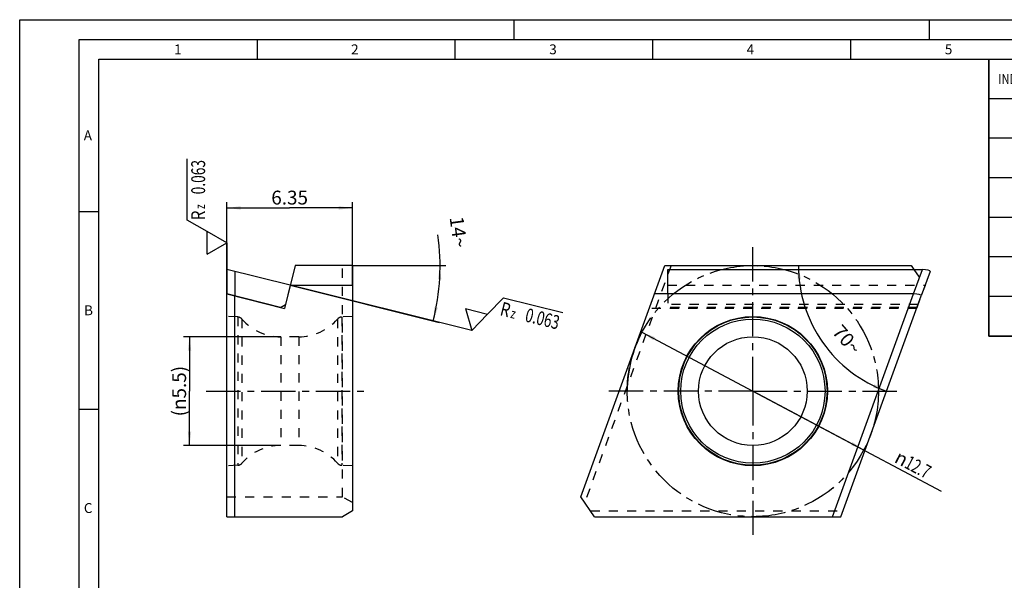
# Model space of a CAD drawing. Units: millimetres. Extents: x 0 to 420, y 0 to 297.
# Drawn here: x 0 to 249, y 155 to 297 of the extents above; entities that cross this region are included whole.
import ezdxf

# ---------------------------------------------------------------- set-up
doc = ezdxf.new("R2010")
doc.units = ezdxf.units.MM
doc.header["$LTSCALE"] = 23.1
for name, pattern in [('CENTER', [0.6, 0.375, -0.075, 0.075, -0.075]), ('DOT', [0.2, 0.1, -0.1]), ('HIDDEN', [0.2, 0.1, -0.1])]:
    doc.linetypes.add(name, pattern=pattern)
doc.layers.get('0').update_dxf_attribs({"linetype": 'CONTINUOUS'})
for name, color, linetype in [('606024357-1_2_CL', 7, 'CONTINUOUS'), ('606024357-1_2_HL', 7, 'CONTINUOUS'), ('607628115-000-00-ED1_CL', 7, 'CONTINUOUS'), ('607628115-000-00-ED1_DIM', 7, 'CONTINUOUS'), ('607628115-000-00-ED1_FORMAT', 7, 'CONTINUOUS'), ('607628115-000_AXIS', 7, 'CONTINUOUS'), ('COLLECTION09', 7, 'CONTINUOUS'), ('COLLECTION12', 7, 'CONTINUOUS'), ('INSERT_HELP_IC', 7, 'CONTINUOUS'), ('XT_Q1206NN_CL', 7, 'CONTINUOUS'), ('XT_Q1206NN_HL', 7, 'CONTINUOUS')]:
    doc.layers.add(name, color=color, linetype=linetype)
doc.styles.get("Standard").update_dxf_attribs({"font": 'TXT.SHX', "width": 0.7})
doc.styles.add('TEXTSTYLE_2', font='gdt', dxfattribs={"width": 0.7})
doc.dimstyles.new('DIMSTYLE_2', dxfattribs={"dimtxt": 3.5, "dimasz": 3.5, "dimexe": 1.5, "dimexo": 0, "dimgap": 0.875, "dimtad": 1, "dimdec": 3, "dimlfac": 0.2, "dimdsep": 46, "dimtxsty": 'STANDARD', "dimblk": '_FILLED', "dimblk1": '_FILLED', "dimblk2": '_FILLED', "dimcen": 0.09, "dimclrt": 2, "dimadec": 3, "dimazin": 2, "dimtp": 0.05, "dimtm": 0.05, "dimtfac": 1, "dimtdec": 3, "dimtofl": 0, "dimtmove": 0, "dimatfit": 3, "dimldrblk": '_FILLED', "dimfxl": 1, "dimtolj": 1, "dimarcsym": 0})
doc.dimstyles.new('DIMSTYLE_3', dxfattribs={"dimtxt": 3.5, "dimasz": 3.5, "dimexe": 1.5, "dimexo": 0, "dimgap": 0.875, "dimtad": 1, "dimdec": 3, "dimlfac": 0.2, "dimdsep": 46, "dimtxsty": 'STANDARD', "dimblk": '_FILLED', "dimblk1": '_FILLED', "dimblk2": '_FILLED', "dimcen": 0.09, "dimclrt": 2, "dimadec": 3, "dimazin": 2, "dimtp": 0.1, "dimtm": 0.1, "dimtfac": 1, "dimtdec": 3, "dimtofl": 0, "dimtmove": 0, "dimatfit": 3, "dimldrblk": '_FILLED', "dimfxl": 1, "dimtolj": 1, "dimarcsym": 0})
doc.dimstyles.new('DIMSTYLE_4', dxfattribs={"dimtxt": 3.5, "dimasz": 3.5, "dimexe": 1.5, "dimexo": 0, "dimgap": 3.5, "dimtad": 1, "dimdec": 1, "dimlfac": 0.2, "dimdsep": 46, "dimtxsty": 'STANDARD', "dimblk": '_FILLED', "dimblk1": '_FILLED', "dimblk2": '_FILLED', "dimcen": 0.09, "dimclrt": 2, "dimaunit": 1, "dimadec": 3, "dimazin": 2, "dimtp": 0.1, "dimtm": 0.1, "dimtfac": 1, "dimtdec": 1, "dimtofl": 0, "dimtmove": 0, "dimatfit": 3, "dimldrblk": '_FILLED', "dimfxl": 1, "dimtolj": 1, "dimarcsym": 0})
doc.dimstyles.new('DIMSTYLE_5', dxfattribs={"dimtxt": 3.5, "dimasz": 3.5, "dimexe": 1.5, "dimexo": 0, "dimtad": 1, "dimdec": 3, "dimlfac": 0.2, "dimdsep": 46, "dimtxsty": 'STANDARD', "dimblk": '_FILLED', "dimblk1": '_FILLED', "dimblk2": '_FILLED', "dimcen": 0.09, "dimclrt": 2, "dimadec": 3, "dimazin": 2, "dimtp": 0.1, "dimtm": 0.1, "dimtfac": 1, "dimtdec": 3, "dimtmove": 0, "dimatfit": 2, "dimldrblk": '_FILLED', "dimfxl": 1, "dimtolj": 1, "dimarcsym": 0})

# ---------------------------------------------------------------- blocks, each defined once
blk = doc.blocks.new('CHANGEBLOCK_BL0', base_point=(327.5, 252))
at = {"layer": '607628115-000-00-ED1_FORMAT', "color": 7, "linetype": 'CONTINUOUS'}
for p, q in [((245, 217), (245, 287)), ((260, 217), (260, 287)), ((370, 217), (370, 287)), ((390, 217), (390, 287)), ((410, 277), (245, 277)), ((410, 267), (245, 267)), ((410, 257), (245, 257)), ((410, 247), (245, 247)), ((410, 237), (245, 237)), ((410, 227), (245, 227)), ((410, 217), (245, 217))]:
    blk.add_line(p, q, dxfattribs=at)
at = {"layer": '607628115-000-00-ED1_FORMAT', "color": 2, "linetype": 'CONTINUOUS'}
for s, width, p in [('INDEX', 0.819048, (247.38, 280.75)), ('ART DER AENDERUNG', 0.810924, (261.23, 280.75)), ('DATUM', 0.890476, (374.43, 280.75)), ('NAME', 0.85119, (395.74, 280.75))]:
    blk.add_text(s, height=2.5, dxfattribs=dict(at, width=width)).set_placement(p)
blk = doc.blocks.new('_FILLED')
at = {"color": 0, "linetype": 'BYBLOCK'}
blk.add_solid([(0, 0), (-1, 0.125), (-1, -0.125)], dxfattribs=at)
blk = doc.blocks.new('*D1')
at = {"layer": '607628115-000-00-ED1_DIM', "color": 3, "linetype": 'CONTINUOUS'}
for p, q in [((65.99, 216.81), (41.43, 216.81)), ((42.93, 216.81), (42.93, 203.06)), ((42.93, 189.31), (42.93, 203.06)), ((65.99, 189.31), (41.43, 189.31))]:
    blk.add_line(p, q, dxfattribs=at)
at = {"layer": '607628115-000-00-ED1_DIM', "color": 3, "linetype": 'CONTINUOUS', "xscale": 3.5, "yscale": 3.5, "zscale": 3.5}
for p, rotation in [((42.93, 216.81), 90), ((42.93, 189.31), 270)]:
    blk.add_blockref('_FILLED', p, dxfattribs=dict(at, rotation=rotation))
at = {"layer": '607628115-000-00-ED1_DIM', "color": 2, "linetype": 'CONTINUOUS', "insert": (38.56, 203.06), "char_height": 3.5, "width": 22, "attachment_point": 2, "rotation": 90, "line_spacing_factor": 0.9}
blk.add_mtext('(\\fgdt;{\\W1.0;{\\fgdt;n}}\\fTXT.SHX;5.5)', dxfattribs=at)
blk = doc.blocks.new('*D2')
at = {"layer": '607628115-000-00-ED1_DIM', "color": 3, "linetype": 'CONTINUOUS'}
for p, q in [((52.37, 227.63), (52.37, 250.89)), ((52.37, 249.39), (68.24, 249.39)), ((84.12, 249.39), (68.24, 249.39)), ((84.12, 229.81), (84.12, 250.89))]:
    blk.add_line(p, q, dxfattribs=at)
at = {"layer": '607628115-000-00-ED1_DIM', "color": 3, "linetype": 'CONTINUOUS', "xscale": 3.5, "yscale": 3.5, "zscale": 3.5, "rotation": 180}
blk.add_blockref('_FILLED', (52.37, 249.39), dxfattribs=at)
at = {"layer": '607628115-000-00-ED1_DIM', "color": 3, "linetype": 'CONTINUOUS', "xscale": 3.5, "yscale": 3.5, "zscale": 3.5}
blk.add_blockref('_FILLED', (84.12, 249.39), dxfattribs=at)
at = {"layer": '607628115-000-00-ED1_DIM', "color": 2, "linetype": 'CONTINUOUS', "insert": (68.24, 253.76), "char_height": 3.5, "width": 14.625, "attachment_point": 2, "line_spacing_factor": 0.9}
blk.add_mtext('6.35', dxfattribs=at)
blk = doc.blocks.new('*D3')
at = {"layer": '607628115-000-00-ED1_DIM', "color": 3, "linetype": 'CONTINUOUS'}
for p, q in [((84.12, 234.81), (107.76, 234.81)), ((68.38, 229.82), (106, 220.44))]:
    blk.add_line(p, q, dxfattribs=at)
blk.add_arc((48.36, 234.81), 57.9, 346, 7.7036, dxfattribs=at)
for points in [[(106.59, 231.3), (106.26, 234.81), (105.72, 231.33)], [(104.86, 224.32), (104.54, 220.81), (105.71, 224.13)]]:
    blk.add_solid(points, dxfattribs=at)
at = {"layer": '607628115-000-00-ED1_DIM', "color": 2, "linetype": 'CONTINUOUS', "insert": (112.67, 243.51), "char_height": 3.5, "width": 10.625, "attachment_point": 2, "rotation": 277.7036, "line_spacing_factor": 0.9}
blk.add_mtext('14\\fgdt;{\\W1.0;{\\fgdt;~}}', dxfattribs=at)
blk = doc.blocks.new('*D4')
at = {"layer": '607628115-000-00-ED1_DIM', "color": 3, "linetype": 'CONTINUOUS'}
for start, end in [(180, 215), (215, 250)]:
    blk.add_arc((230.68, 234.81), 33.82, start, end, dxfattribs=at)
for points in [[(197.48, 231.34), (196.86, 234.81), (196.61, 231.3)], [(215.72, 204), (219.12, 203.04), (216.06, 204.8)]]:
    blk.add_solid(points, dxfattribs=at)
at = {"layer": '607628115-000-00-ED1_DIM', "color": 2, "linetype": 'CONTINUOUS', "insert": (210.45, 217.22), "char_height": 3.5, "width": 11.75, "attachment_point": 2, "rotation": 311.0078, "line_spacing_factor": 0.9}
blk.add_mtext('70\\fgdt;{\\W1.0;{\\fgdt;~}}', dxfattribs=at)
blk = doc.blocks.new('*D5')
at = {"layer": '607628115-000-00-ED1_DIM', "color": 3, "linetype": 'CONTINUOUS'}
for p, q in [((157.3, 217.96), (185.34, 203.06)), ((213.38, 188.17), (185.34, 203.06)), ((185.34, 203.06), (232.93, 177.78))]:
    blk.add_line(p, q, dxfattribs=at)
at = {"layer": '607628115-000-00-ED1_DIM', "color": 3, "linetype": 'CONTINUOUS', "xscale": 3.5, "yscale": 3.5, "zscale": 3.5}
for p, rotation in [((157.3, 217.96), 152.0226555765), ((213.38, 188.17), 332.0226555765)]:
    blk.add_blockref('_FILLED', p, dxfattribs=dict(at, rotation=rotation))
at = {"layer": '607628115-000-00-ED1_DIM', "color": 2, "linetype": 'CONTINUOUS', "insert": (222.47, 188.29), "char_height": 3.5, "width": 21.25, "attachment_point": 1, "rotation": 332.0227, "line_spacing_factor": 0.9, "style": 'TEXTSTYLE_2'}
blk.add_mtext('{\\fgdt;n}\\fTXT.SHX;{\\W0.7;12.7}', dxfattribs=at)
blk = doc.blocks.new('SURFACE_SYMBOLS_BL7', base_point=(47.37, 251.62))
at = {"layer": '607628115-000-00-ED1_CL', "color": 3, "linetype": 'CONTINUOUS'}
for p, q in [((42.37, 246.32), (42.37, 261.81)), ((47.37, 243.44), (42.37, 246.32)), ((52.37, 240.55), (47.37, 243.44)), ((47.37, 237.66), (47.37, 243.44)), ((47.37, 237.66), (52.37, 240.55))]:
    blk.add_line(p, q, dxfattribs=at)
at = {"layer": '607628115-000-00-ED1_CL', "color": 7, "linetype": 'CONTINUOUS'}
blk.add_line((52.37, 240.55), (52.37, 240.55), dxfattribs=at)
at = {"layer": '607628115-000-00-ED1_CL', "color": 2, "linetype": 'CONTINUOUS'}
for s, height, width, p in [('0.063', 3.5, 0.728571, (46.88, 252.83)), ('z ', 2.5, 0.75, (46.88, 249.08)), ('R', 3.5, 0.785714, (46.88, 246.33))]:
    blk.add_text(s, height=height, rotation=90, dxfattribs=dict(at, width=width)).set_placement(p)
blk = doc.blocks.new('SURFACE_SYMBOLS_BL8', base_point=(126.72, 222.17))
at = {"layer": '607628115-000-00-ED1_CL', "color": 3, "linetype": 'CONTINUOUS'}
for p, q in [((118.29, 222.53), (122.3, 226.68)), ((122.3, 226.68), (137.33, 222.94)), ((112.69, 223.93), (114.28, 218.38)), ((112.69, 223.93), (118.29, 222.53)), ((114.28, 218.38), (118.29, 222.53))]:
    blk.add_line(p, q, dxfattribs=at)
at = {"layer": '607628115-000-00-ED1_CL', "color": 7, "linetype": 'CONTINUOUS'}
blk.add_line((114.28, 218.38), (114.28, 218.38), dxfattribs=at)
at = {"layer": '607628115-000-00-ED1_CL', "color": 2, "linetype": 'CONTINUOUS'}
for s, height, width, p in [('R', 3.5, 0.785714, (121.22, 222.3)), ('0.063', 3.5, 0.728571, (127.53, 220.73)), ('z ', 2.5, 0.75, (123.89, 221.64))]:
    blk.add_text(s, height=height, rotation=346, dxfattribs=dict(at, width=width)).set_placement(p)

msp = doc.modelspace()

# ---------------------------------------------------------------- linework, layer by layer
at = {"layer": '606024357-1_2_CL', "color": 7, "linetype": 'CONTINUOUS'}
for p, q in [((52.3677, 227.6305), (52.3677, 233.8141)), ((68.3776, 229.8224), (52.3677, 233.8141)), ((163.806, 227.6305), (163.806, 233.8141)), ((163.806, 233.8141), (228.1897, 233.8141)), ((230.1366, 233.3155), (227.8859, 227.1318)), ((68.3776, 229.8224), (67.168, 224.971)), ((65.9558, 224.2426), (52.3677, 227.6305)), ((225.9391, 227.6305), (163.806, 227.6305)), ((65.9558, 224.2426), (67.168, 224.971))]:
    msp.add_line(p, q, dxfattribs=at)
at = {"layer": '606024357-1_2_CL', "color": 9, "linetype": 'CONTINUOUS'}
for p, q in [((54.3677, 233.3155), (54.3677, 227.1318)), ((225.9391, 227.6305), (228.1897, 233.8141))]:
    msp.add_line(p, q, dxfattribs=at)
at = {"layer": '606024357-1_2_CL', "color": 7, "linetype": 'CONTINUOUS'}
for centre in [(228.0083, 233.3155), (225.7576, 227.1318)]:
    msp.add_ellipse(centre, major_axis=(2.1361, 0.0448), ratio=0.23250354, start_param=-0.08994473, end_param=1.48085159, dxfattribs=at)
at = {"layer": '606024357-1_2_HL', "color": 6, "linetype": 'HIDDEN'}
for p, q in [((163.806, 229.8224), (228.8652, 229.8224)), ((163.806, 227.6305), (163.806, 224.2426)), ((226.8343, 224.2426), (227.8859, 227.1318)), ((227.0994, 224.971), (163.806, 224.971)), ((226.8343, 224.2426), (163.806, 224.2426))]:
    msp.add_line(p, q, dxfattribs=at)
at = {"layer": '607628115-000-00-ED1_CL', "color": 3, "linetype": 'CONTINUOUS'}
for p, q in [((52.3677, 240.5496), (52.3677, 227.6305)), ((114.28, 218.3777), (68.3776, 229.8224))]:
    msp.add_line(p, q, dxfattribs=at)
at = {"layer": '607628115-000-00-ED1_FORMAT', "color": 3, "linetype": 'CONTINUOUS'}
for p, q in [((0, 0), (0, 297)), ((0, 297), (420, 297)), ((125, 292), (125, 297)), ((230, 292), (230, 297)), ((15, 5), (15, 292)), ((15, 292), (415, 292)), ((60, 292), (60, 287)), ((110, 292), (110, 287)), ((160, 292), (160, 287)), ((210, 292), (210, 287)), ((245, 287), (410, 287)), ((245, 287), (245, 217)), ((15, 248.5), (20, 248.5)), ((245, 217), (410, 217)), ((15, 198.5), (20, 198.5))]:
    msp.add_line(p, q, dxfattribs=at)
at = {"layer": '607628115-000-00-ED1_FORMAT', "color": 7, "linetype": 'CONTINUOUS'}
for p, q in [((20, 10), (20, 287)), ((20, 287), (410, 287))]:
    msp.add_line(p, q, dxfattribs=at)
at = {"layer": '607628115-000_AXIS', "color": 1, "linetype": 'CENTER'}
for p, q in [((185.3384, 203.0641), (185.3384, 240.5536)), ((47.1562, 203.0641), (87.1177, 203.0641)), ((185.3384, 203.0641), (147.8489, 203.0641)), ((185.3384, 203.0641), (185.3384, 165.5747)), ((185.3384, 203.0641), (222.8278, 203.0641))]:
    msp.add_line(p, q, dxfattribs=at)
at = {"layer": 'COLLECTION09', "color": 6, "linetype": 'DOT'}
for p, q in [((55.1027, 221.8141), (55.1027, 184.3141)), ((81.4138, 221.8141), (81.4138, 184.3141)), ((56.1706, 221.2982), (56.1706, 184.8301)), ((80.3459, 221.2982), (80.3459, 184.8301)), ((65.993, 216.8141), (65.993, 189.3141)), ((70.5235, 216.8141), (70.5235, 189.3141))]:
    msp.add_line(p, q, dxfattribs=at)
at = {"layer": 'COLLECTION12', "color": 3, "linetype": 'CONTINUOUS'}
msp.add_arc((185.3384, 203.0641), 31.75, 152.022656, 180, dxfattribs=at)
at = {"layer": 'INSERT_HELP_IC', "color": 3, "linetype": 'CENTER'}
msp.add_circle((185.3384, 203.0641), 31.75, dxfattribs=at)
at = {"layer": 'XT_Q1206NN_CL', "color": 7, "linetype": 'CONTINUOUS'}
for p, q in [((69.6222, 234.8141), (66.926, 224.0007)), ((84.1177, 234.8141), (69.6222, 234.8141)), ((84.1177, 234.8141), (84.1177, 172.7575)), ((141.8145, 176.3141), (163.1068, 234.8141)), ((163.1068, 234.8141), (225.3612, 234.8141)), ((225.3612, 234.8141), (226.0614, 233.8141)), ((84.1177, 229.8141), (68.3755, 229.8141)), ((52.3677, 171.3141), (52.3677, 227.6305)), ((52.3677, 227.6305), (66.926, 224.0007)), ((225.9391, 227.6305), (160.4921, 227.6305)), ((207.57, 171.3141), (227.8859, 227.1318)), ((145.3156, 171.3141), (141.8145, 176.3141)), ((84.1177, 172.7575), (81.6177, 171.3141)), ((52.3677, 171.3141), (81.6177, 171.3141)), ((145.3156, 171.3141), (207.57, 171.3141))]:
    msp.add_line(p, q, dxfattribs=at)
at = {"layer": 'XT_Q1206NN_CL', "color": 9, "linetype": 'CONTINUOUS'}
for p, q in [((54.3677, 171.3141), (54.3677, 227.1318)), ((205.4416, 171.3141), (225.9391, 227.6305))]:
    msp.add_line(p, q, dxfattribs=at)
at = {"layer": 'XT_Q1206NN_CL', "color": 7, "linetype": 'CONTINUOUS'}
for radius in [18.8694, 13.75]:
    msp.add_circle((185.3384, 203.0641), radius, dxfattribs=at)
at = {"layer": 'XT_Q1206NN_CL', "color": 9, "linetype": 'CONTINUOUS'}
for radius in [18.75, 18.234]:
    msp.add_circle((185.3384, 203.0641), radius, dxfattribs=at)
at = {"layer": 'XT_Q1206NN_CL', "color": 7, "linetype": 'CONTINUOUS'}
msp.add_ellipse((225.7576, 227.1318), major_axis=(2.1361, 0.0448), ratio=0.23250354, start_param=-0.08994473, end_param=1.48085159, dxfattribs=at)
at = {"layer": 'XT_Q1206NN_HL', "color": 6, "linetype": 'HIDDEN'}
for p, q in [((81.6177, 176.3141), (81.6177, 234.8141)), ((164.6428, 234.8141), (142.8252, 174.8708)), ((226.0614, 233.8141), (228.8622, 229.8141)), ((228.8622, 229.8141), (227.8859, 227.1318)), ((55.1027, 221.8141), (52.3677, 221.9336)), ((84.1177, 221.9322), (81.4138, 221.8141)), ((226.7463, 224.0007), (159.171, 224.0007)), ((70.5235, 216.8141), (65.993, 216.8141)), ((70.5235, 189.3141), (65.993, 189.3141)), ((55.1027, 184.3141), (52.3677, 184.1947)), ((84.1177, 184.1961), (81.4138, 184.3141)), ((52.3677, 176.3141), (81.6177, 176.3141)), ((84.1177, 174.8708), (81.6177, 176.3141)), ((144.3049, 172.7575), (208.0953, 172.7575))]:
    msp.add_line(p, q, dxfattribs=at)
for centre, radius, start, end in [((55.0373, 220.3156), 1.5, 40.925258, 87.5), ((81.4792, 220.3156), 1.5, 92.5, 139.074742), ((65.993, 229.8141), 13, 220.925258, 270), ((70.5235, 229.8141), 13, 270, 319.074742), ((65.993, 176.3141), 13, 90, 139.074742), ((70.5235, 176.3141), 13, 40.925258, 90), ((55.0373, 185.8127), 1.5, 272.5, 319.074742), ((81.4792, 185.8127), 1.5, 220.925258, 267.5)]:
    msp.add_arc(centre, radius, start, end, dxfattribs=at)

# ---------------------------------------------------------------- block references
at = {"layer": '607628115-000-00-ED1_CL', "color": 3, "linetype": 'CONTINUOUS'}
for name, p in [('SURFACE_SYMBOLS_BL7', (47.3677, 251.6237)), ('SURFACE_SYMBOLS_BL8', (126.7174, 222.1659))]:
    msp.add_blockref(name, p, dxfattribs=at)
at = {"layer": '607628115-000-00-ED1_FORMAT', "color": 3, "linetype": 'CONTINUOUS'}
msp.add_blockref('CHANGEBLOCK_BL0', (327.5, 252), dxfattribs=at)

# ---------------------------------------------------------------- texts
at = {"layer": '607628115-000-00-ED1_FORMAT', "color": 2, "linetype": 'CONTINUOUS', "char_height": 2.5, "attachment_point": 1, "line_spacing_factor": 0.9}
for s, insert, width in [('1', (39.0476, 290.75), 2.857143), ('2', (83.7798, 290.75), 3.660714), ('3', (133.869, 290.75), 3.392857), ('4', (183.7798, 290.75), 3.660714), ('5', (233.869, 290.75), 3.392857), ('A', (16.1905, 269), 3.928571), ('B', (16.2798, 224.75), 3.660714), ('C', (16.2202, 174.75), 3.839286)]:
    msp.add_mtext(s, dxfattribs=dict(at, insert=insert, width=width))

# ---------------------------------------------------------------- dimensions: what is measured, and where the dimension line sits
at = {"layer": '607628115-000-00-ED1_DIM', "color": 3, "linetype": 'CONTINUOUS'}
dim = msp.add_linear_dim(base=(52.3677, 249.3863), p1=(84.1177, 229.8141), p2=(52.3677, 227.6305), angle=180, dimstyle='DIMSTYLE_3', dxfattribs=at)
dim.commit()
dim.dimension.update_dxf_attribs({"geometry": '*D2', "text_midpoint": (67.7427, 249.3863), "dimtype": 160})
for base, line1, line2, picture, middle in [((105.8281, 227.7576), ((67.8157, 229.9625), (68.3776, 229.8224)), ((83.5387, 234.8141), (84.1177, 234.8141)), '*D3', (105.7371, 242.5759)), ((202.98048, 215.41728), ((197.20285, 234.81415), (196.86467, 234.81415)), ((219.2315, 203.35396), (219.11584, 203.03618)), '*D4', (205.16276, 212.62448))]:
    dim = msp.add_angular_dim_2l(base=base, line1=line1, line2=line2, dimstyle='DIMSTYLE_4', dxfattribs=at)
    dim.commit()
    dim.dimension.update_dxf_attribs({"geometry": picture, "text_midpoint": middle, "dimtype": 162})
dim = msp.add_linear_dim(base=(42.9338, 216.8141), p1=(65.993, 189.3141), p2=(65.993, 216.8141), angle=90, text='(%%c<>)', dimstyle='DIMSTYLE_2', dxfattribs=at)
dim.commit()
dim.dimension.update_dxf_attribs({"geometry": '*D1', "text_midpoint": (42.9338, 203.0641), "dimtype": 160})
dim = msp.add_diameter_dim_2p(p1=(213.3779, 188.1695), p2=(157.2989, 217.9588), text='%%c<>', dimstyle='DIMSTYLE_5', override={"dimpost": '<>'}, dxfattribs=at)
dim.commit()
dim.dimension.update_dxf_attribs({"geometry": '*D5', "text_midpoint": (227.9036, 183.4258), "dimtype": 163})

doc.saveas('drawing.dxf')
